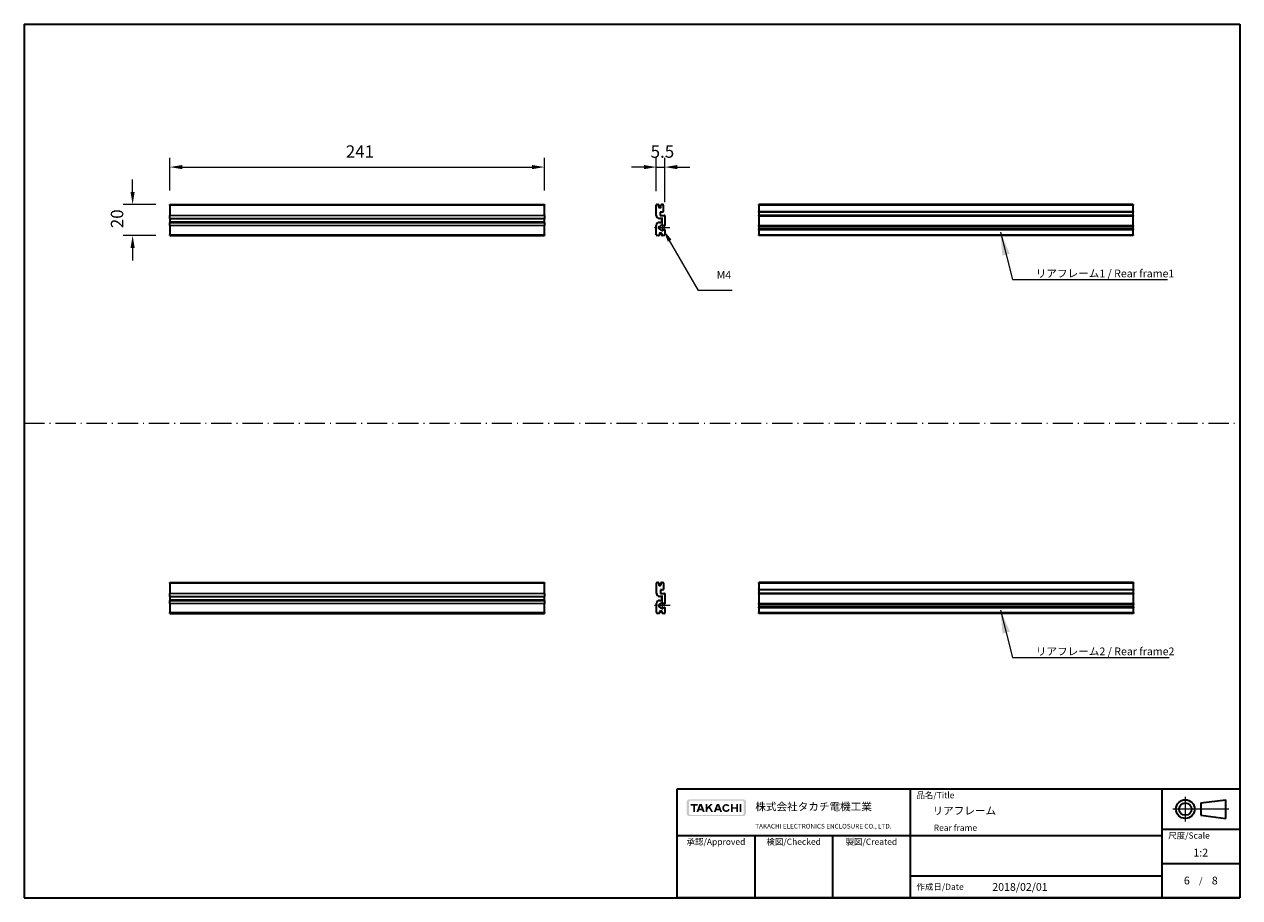
# Model space of a CAD drawing. Units: millimetres. Extents: x 87 to 10128, y 48 to 1734.
# Drawn here: x 7371 to 8153, y 49 to 611 of the extents above; entities that cross this region are included whole.
import ezdxf
from ezdxf.enums import TextEntityAlignment as Align

# ---------------------------------------------------------------- set-up
doc = ezdxf.new("R2010")
doc.units = ezdxf.units.MM
doc.header["$LTSCALE"] = 6
doc.linetypes.add('CHAIN', pattern=[0.35429999999999995, 0.2362, -0.0295, 0.0591, -0.0295])
doc.linetypes.add('DASH_DOT', pattern=[0.37, 0.24, -0.06, 0.01, -0.06])
doc.layers.get('Defpoints').update_dxf_attribs({"lineweight": 25})
for name, color, linetype, lineweight in [('Border (ISO)', 7, 'Continuous', 35), ('Center Mark (ISO)', 131, 'Continuous', 18), ('Dimension (ISO)', 7, 'Continuous', 18), ('Dimension (ISO) @ 1', 7, 'Continuous', 18), ('Hatch (ISO)', 1, 'Continuous', 18), ('Sketch Geometry (ISO)', 7, 'Continuous', 18), ('Symbol (ISO)', 7, 'Continuous', 18), ('Title (ISO)', 7, 'Continuous', 35), ('Visible (ISO)', 7, 'Continuous', 35), ('Visible Narrow (ISO)', 7, 'Continuous', 25)]:
    doc.layers.add(name, color=color, linetype=linetype, lineweight=lineweight)
doc.styles.add('Note Text (TK)', font='txt')
doc.styles.add('文字スタイル67', font='arial.ttf')
doc.dimstyles.new('Default - Method 1b (TK)', dxfattribs={"dimscale": 6, "dimtxt": 2.5, "dimasz": 2.5, "dimexe": 1, "dimexo": 1.499999999999999, "dimgap": 1, "dimtad": 1, "dimtoh": 1, "dimrnd": 1e-08, "dimdsep": 46, "dimtxsty": 'Note Text (TK)', "dimcen": 0.09, "dimdle": 5, "dimclrd": 100, "dimclre": 100, "dimclrt": 7, "dimadec": 1, "dimazin": 1, "dimtfac": 1, "dimtmove": 0, "dimatfit": 3, "dimfxl": 1, "dimtolj": 1, "dimlwd": -1, "dimlwe": -1, "dimarcsym": 0})
doc.dimstyles.new('Default - Method 1b (TK)$7', dxfattribs={"dimscale": 6, "dimtxt": 2.5, "dimasz": 2.5, "dimexe": 1, "dimexo": 1.499999999999999, "dimgap": 1, "dimtad": 1, "dimtoh": 1, "dimrnd": 1e-08, "dimdsep": 46, "dimtxsty": 'Note Text (TK)', "dimcen": 0.09, "dimdle": 5, "dimclrd": 100, "dimclre": 100, "dimclrt": 7, "dimadec": 1, "dimazin": 1, "dimtfac": 1, "dimtmove": 0, "dimatfit": 3, "dimfxl": 1, "dimtolj": 1, "dimlwd": -1, "dimlwe": -1, "dimarcsym": 0})

# ---------------------------------------------------------------- blocks, each defined once
blk = doc.blocks.new('図面枠 tk図枠')
at = {"layer": 'Border (ISO)'}
for p, q in [((14.49999999999999, 289), (405.4999999999999, 289)), ((14.49999999999999, 289), (14.50000000000001, 8.000000000000007)), ((405.4999999999999, 289), (405.4999999999999, 8.000000000000007)), ((14.50000000000001, 8.000000000000007), (405.4999999999999, 8.000000000000007))]:
    blk.add_line(p, q, dxfattribs=at)
blk = doc.blocks.new('表題欄 tk表題欄')
at = {"layer": 'Hatch (ISO)'}
h = blk.add_hatch(color=256, dxfattribs=at)
edge = h.paths.add_edge_path(flags=0)
edge.add_arc((95.57537688673352, 236.2990653650367), 0.5958259999999996, 269.9999999999897, 360)
edge.add_line((96.17120288673351, 236.2990653650368), (96.17120288673348, 239.7107813650365))
edge.add_arc((95.5753768867335, 239.7107813650366), 0.5958259999999996, 0, 90.0000000000068)
edge.add_line((95.57537688673342, 240.3066073650366), (79.13710888673356, 240.3066073650366))
edge.add_arc((79.13710888673353, 239.7107813650366), 0.5958259999999996, 89.99999999999744, 180)
edge.add_line((78.54128288673353, 239.7107813650365), (78.54128288673331, 236.2990653650368))
edge.add_arc((79.13710888673332, 236.2990653650365), 0.5958259999999996, 180, 270.0000000000231)
edge.add_line((79.13710888673356, 235.7032393650365), (95.57537688673342, 235.7032393650367))
edge = h.paths.add_edge_path()
edge.add_line((77.83935088673357, 239.9556413650366), (77.83935088673357, 236.0542053650368))
edge.add_arc((78.54128288673346, 236.0542053650367), 0.7019319999998935, 180, 270.0000000000087)
edge.add_line((78.54128288673357, 235.3522733650368), (96.17120288673352, 235.3522733650368))
edge.add_arc((96.17120288673351, 236.0542053650367), 0.7019319999998921, 270, 360)
edge.add_line((96.8731348867334, 236.0542053650368), (96.87313488673352, 239.9556413650366))
edge.add_arc((96.1712028867336, 239.9556413650367), 0.7019319999998921, 0, 90.00000000000873)
edge.add_line((96.17120288673348, 240.6575733650367), (78.54128288673357, 240.6575733650366))
edge.add_arc((78.54128288673357, 239.9556413650366), 0.7019319999999984, 90, 180)
for points in [[(79.07181288673355, 239.1476033650369), (79.07181288673355, 238.6578833650367), (79.92066088673353, 238.6578833650367), (79.92066088673353, 236.6581933650368), (80.50832488673353, 236.6581933650368), (80.50832488673353, 238.6578833650367), (81.35717288673355, 238.6578833650367), (81.35717288673355, 239.1476033650369)], [(85.68407849525303, 236.6581933650368), (84.9434673993943, 237.8918698287545), (84.41792288673358, 237.3246628822781), (84.41792288673358, 236.6581933650368), (83.89555488673355, 236.6581933650368), (83.89555488673355, 239.1476033650369), (84.41792288673358, 239.1476033650369), (84.41792288673358, 238.0993979968839), (85.38913556809511, 239.1476033650369), (86.10696490847272, 239.1476033650369), (85.31925422435492, 238.2974470774499), (86.30334488673353, 236.6581933650368)], [(92.09142939614459, 239.1476033650369), (92.09142939614459, 236.6581933650368), (92.60971639614465, 236.6581933650368), (92.60971639614465, 237.6580383650368), (93.76872039614462, 237.6580383650368), (93.76872039614462, 236.6581933650368), (94.28700739614459, 236.6581933650368), (94.28700739614459, 239.1476033650369), (93.76872039614462, 239.1476033650369), (93.76872039614462, 238.1477583650367), (92.60971639614465, 238.1477583650367), (92.60971639614465, 239.1476033650369)], [(94.84202339614467, 239.1476033650369), (94.84202339614467, 236.6581933650368), (95.36439139614473, 236.6581933650368), (95.36439139614473, 239.1476033650369)]]:
    blk.add_hatch(color=256, dxfattribs=at).paths.add_polyline_path(points)
h = blk.add_hatch(color=256, dxfattribs=at)
h.paths.add_polyline_path([(82.59020695886475, 237.7110913650368), (81.95242681460243, 237.7110913650368), (82.27131688673356, 238.5794973650367)], flags=0)
h.paths.add_polyline_path([(82.77903014574996, 237.1968853650368), (81.76360362771717, 237.1968853650368), (81.56578886050404, 236.6581933650368), (80.94907288673355, 236.6581933650368), (81.86321688673357, 239.1476033650369), (82.67941688673353, 239.1476033650369), (83.59356088673351, 236.6581933650368), (82.97684491296302, 236.6581933650368)])
h = blk.add_hatch(color=256, dxfattribs=at)
h.paths.add_polyline_path([(87.52707281460246, 237.7110913650368), (88.16485295886469, 237.7110913650368), (87.84596288673359, 238.5794973650367)], flags=0)
h.paths.add_polyline_path([(87.14043486050403, 236.6581933650368), (87.3382496277172, 237.1968853650368), (88.35367614574989, 237.1968853650368), (88.551490912963, 236.6581933650368), (89.16820688673343, 236.6581933650368), (88.25406288673352, 239.1476033650369), (87.43786288673356, 239.1476033650369), (86.52371888673358, 236.6581933650368)])
h = blk.add_hatch(color=256, dxfattribs=at)
edge = h.paths.add_edge_path()
edge.add_arc((90.52309888673334, 237.9028983650369), 1.273272000000011, 38.55054079078439, 336.5820184016556)
edge.add_line((91.69149139614446, 237.3968543650369), (91.17255542714857, 237.6216113977801))
edge.add_ellipse((90.52309888673352, 237.9028983650369), major_axis=(0, -0.7998759999999119), ratio=0.8673469387756529, start_angle=128.5505407907963, end_angle=426.582018401653, ccw=False)
edge.add_line((91.09381514418376, 238.3576891122095), (91.51887237036831, 238.6964075050431))
at = {"layer": 'Title (ISO)'}
for p, q in [((74.70882392282105, 244.052739026017), (255.7088239228211, 244.052739026017)), ((74.70882392282105, 209.052739026017), (74.70882392282105, 244.052739026017)), ((149.7088239228211, 244.052739026017), (149.7088239228211, 209.052739026017)), ((230.7088239228211, 244.052739026017), (230.7088239228211, 209.052739026017)), ((255.7088239228211, 244.052739026017), (255.7088239228211, 209.052739026017)), ((243.2088239228211, 239.552739026017), (251.2088239228211, 240.5527390260171)), ((243.2088239228211, 239.552739026017), (243.2088239228211, 235.552739026017)), ((251.2088239228211, 234.552739026017), (251.2088239228211, 240.5527390260171)), ((243.2088239228211, 235.552739026017), (251.2088239228211, 234.552739026017)), ((230.7088239228211, 231.052739026017), (255.7088239228211, 231.052739026017)), ((74.70882392282105, 229.052739026017), (230.7088239228211, 229.052739026017)), ((99.70882392282108, 229.052739026017), (99.70882392282108, 209.052739026017)), ((124.708823922821, 229.052739026017), (124.708823922821, 209.052739026017)), ((230.7088239228211, 220.052739026017), (255.7088239228211, 220.052739026017)), ((149.7088239228211, 216.052739026017), (230.7088239228211, 216.052739026017)), ((255.7088239228211, 209.052739026017), (74.70882392282105, 209.052739026017))]:
    blk.add_line(p, q, dxfattribs=at)
at = {"layer": 'Title (ISO)', "color": 4, "linetype": 'CHAIN', "lineweight": 18, "ltscale": 8.889559745788574}
blk.add_line((238.2088239228211, 241.552739026017), (238.2088239228211, 233.552739026017), dxfattribs=at)
at = {"layer": 'Title (ISO)', "color": 4, "linetype": 'CHAIN', "lineweight": 18, "ltscale": 20.00163269042969}
blk.add_line((252.2088239228211, 237.552739026017), (234.2088239228211, 237.552739026017), dxfattribs=at)
at = {"layer": 'Title (ISO)'}
for radius in [3, 2]:
    blk.add_circle((238.2088239228211, 237.552739026017), radius, dxfattribs=at)
at = {"layer": 'Title (ISO)', "color": 1, "char_height": 2.000000029802322, "line_spacing_factor": 1.5, "style": 'Note Text (TK)'}
for s, insert, attachment_point in [('\\fＭＳ Ｐゴシック|b0|i0;\\H2.0000;品名/Title', (151.708823922821, 242.052739026017), 4), ('\\fＭＳ Ｐゴシック|b0|i0;\\H2.0000;承認/Approved', (87.20882392282108, 227.052739026017), 5), ('\\fＭＳ Ｐゴシック|b0|i0;\\H2.0000;検図/Checked', (112.208823922821, 227.052739026017), 5), ('\\fＭＳ Ｐゴシック|b0|i0;\\H2.0000;製図/Created', (137.2088239228211, 227.052739026017), 5), ('\\fＭＳ Ｐゴシック|b0|i0;\\H2.0000;尺度/Scale', (232.7088239228211, 229.052739026017), 4), ('\\fＭＳ Ｐゴシック|b0|i0;\\H2.0000;作成日/Date', (151.708823922821, 212.552739026017), 4)]:
    blk.add_mtext(s, dxfattribs=dict(at, insert=insert, attachment_point=attachment_point))
at = {"layer": 'Title (ISO)', "color": 7, "line_spacing_factor": 1.5, "style": 'Note Text (TK)'}
for s, insert, char_height, attachment_point in [('株式会社タカチ電機工業', (99.87313488673345, 238.052739026017), 2.5, 4), ('\\fArial|b0|i0;\\H1.4986;TAKACHI ELECTRONICS ENCLOSURE CO., LTD.', (99.87313488673342, 232.052739026017), 1.49859994649887, 4), ('\\fＭＳ Ｐゴシック|b0|i0;\\H2.0000;/', (243.2088239228211, 214.552739026017), 2.000000029802322, 5)]:
    blk.add_mtext(s, dxfattribs=dict(at, insert=insert, char_height=char_height, attachment_point=attachment_point))
at = {"layer": 'Title (ISO)', "color": 7}
for tag, p, height, style in [('<品名>_001', (157.4247330094969, 235.4760344384413), 2.5, 'Note Text (TK)'), ('<Title>_001', (157.2777188673935, 230.5513747487906), 2.000000029802322, '文字スタイル67'), ('<ページ_No.>_001', (238.0980284456275, 213.302739026017), 2.5, 'Note Text (TK)'), ('<総ページ数>_001', (246.7997329866371, 213.302739026017), 2.5, 'Note Text (TK)'), ('作成日_001', (176.1150736592991, 211.2601253517655), 2.5, 'Note Text (TK)')]:
    blk.add_attdef(tag, p, '', height=height, dxfattribs=dict(at, style=style))
at = {"layer": 'Title (ISO)', "color": 7, "style": 'Note Text (TK)'}
for tag, p in [('<尺度>', (243.2088239228211, 223.5527390260171)), ('<承認>', (87.20882392282108, 217.052739026017))]:
    blk.add_attdef(tag, text='', height=2.5, dxfattribs=at).set_placement(p, align=Align.MIDDLE_CENTER)
blk = doc.blocks.new('*D232')
at = {"layer": 'Defpoints', "color": 0}
for p in [(7705.189629862577, 519.5018171580157), (7464.189629862577, 495.5018171580157), (7705.189629862577, 495.5018171580157)]:
    blk.add_point(p, dxfattribs=at)
at = {"layer": 'Dimension (ISO)', "color": 100}
for p, q in [((7464.189629862577, 504.5018171580157), (7464.189629862577, 525.5018171580156)), ((7705.189629862577, 504.5018171580157), (7705.189629862577, 525.5018171580156)), ((7472.189629862576, 519.5018171580157), (7697.189629862577, 519.5018171580157))]:
    blk.add_line(p, q, dxfattribs=at)
for points in [[(7472.189629862576, 520.835150491349), (7472.189629862576, 518.1684838246822), (7464.189629862577, 519.5018171580157)], [(7697.189629862577, 520.835150491349), (7697.189629862577, 518.1684838246822), (7705.189629862577, 519.5018171580157)]]:
    blk.add_solid(points, dxfattribs=at)
at = {"layer": 'Dimension (ISO)', "color": 7, "insert": (7577.348720771666, 529.5018171580156), "char_height": 8, "attachment_point": 4, "style": 'Note Text (TK)'}
blk.add_mtext('\\A1;241', dxfattribs=at)
blk = doc.blocks.new('*D231')
at = {"layer": 'Defpoints', "color": 0}
for p in [(7464.189629862577, 495.5018171580157), (7440.189629862576, 475.5018171580157), (7464.189629862577, 475.5018171580157)]:
    blk.add_point(p, dxfattribs=at)
at = {"layer": 'Dimension (ISO)', "color": 100}
for p, q in [((7440.189629862576, 503.5018171580157), (7440.189629862576, 511.5018171580157)), ((7455.189629862577, 495.5018171580157), (7434.189629862577, 495.5018171580157)), ((7455.189629862577, 475.5018171580157), (7434.189629862577, 475.5018171580157)), ((7440.189629862576, 467.5018171580157), (7440.189629862576, 459.5018171580157))]:
    blk.add_line(p, q, dxfattribs=at)
for points in [[(7438.856296529244, 503.5018171580157), (7441.522963195909, 503.5018171580157), (7440.189629862576, 495.5018171580157)], [(7438.856296529244, 467.5018171580157), (7441.522963195909, 467.5018171580157), (7440.189629862576, 475.5018171580157)]]:
    blk.add_solid(points, dxfattribs=at)
at = {"layer": 'Dimension (ISO)', "color": 7, "insert": (7430.189629862576, 480.1836353398351), "char_height": 8, "attachment_point": 4, "rotation": 90, "style": 'Note Text (TK)'}
blk.add_mtext('\\A1;20', dxfattribs=at)
blk = doc.blocks.new('*D230')
at = {"layer": 'Defpoints', "color": 0}
for p in [(7782.654108973225, 519.5018171580157), (7777.154108973225, 495.0018171580157), (7782.654108973225, 488.0018171580157)]:
    blk.add_point(p, dxfattribs=at)
at = {"layer": 'Dimension (ISO)', "color": 100}
for p, q in [((7777.154108973225, 504.0018171580157), (7777.154108973225, 525.5018171580156)), ((7782.654108973225, 497.0018171580157), (7782.654108973225, 525.5018171580156)), ((7769.154108973225, 519.5018171580157), (7761.154108973226, 519.5018171580157)), ((7777.154108973225, 519.5018171580157), (7782.654108973225, 519.5018171580157)), ((7790.654108973225, 519.5018171580157), (7798.654108973225, 519.5018171580157))]:
    blk.add_line(p, q, dxfattribs=at)
for points in [[(7769.154108973225, 520.835150491349), (7769.154108973225, 518.1684838246822), (7777.154108973225, 519.5018171580157)], [(7790.654108973225, 520.835150491349), (7790.654108973225, 518.1684838246822), (7782.654108973225, 519.5018171580157)]]:
    blk.add_solid(points, dxfattribs=at)
at = {"layer": 'Dimension (ISO)', "color": 7, "insert": (7773.495018064135, 529.5018171580156), "char_height": 8, "attachment_point": 4, "style": 'Note Text (TK)'}
blk.add_mtext('\\A1;5.5', dxfattribs=at)
blk = doc.blocks.new('*D229')
at = {"layer": 'Defpoints', "color": 0}
for p in [(7780.904108973221, 480.501817158014), (7781.714608973222, 479.0979899784802)]:
    blk.add_point(p, dxfattribs=at)
at = {"layer": 'Dimension (ISO)', "color": 100}
for p, q in [((7804.214608973279, 440.126846808168), (7785.714608973228, 472.1697867482085)), ((7825.873854116139, 440.126846808168), (7804.214608973279, 440.126846808168))]:
    blk.add_line(p, q, dxfattribs=at)
blk.add_solid([(7786.869309511607, 472.8364534148763), (7784.55990843485, 471.503120081541), (7781.714608973222, 479.0979899784802)], dxfattribs=at)
at = {"layer": 'Dimension (ISO)', "color": 7, "insert": (7813.521581388868, 450.1268468081675), "char_height": 8, "attachment_point": 4, "style": 'Note Text (TK)'}
blk.add_mtext('\\A1; \\fＭＳ Ｐゴシック|b0|i0;\\H5.0000;M4', dxfattribs=at)

msp = doc.modelspace()

# ---------------------------------------------------------------- linework, layer by layer
at = {"layer": 'Center Mark (ISO)', "linetype": 'CHAIN', "ltscale": 6.456570625305175}
for p, q in [((7780.904108973226, 487.1228171580157), (7780.904108973226, 475.5018171580157)), ((7780.982037576241, 243.9224758436461), (7780.982037576241, 232.3014758436461))]:
    msp.add_line(p, q, dxfattribs=at)
at = {"layer": 'Center Mark (ISO)', "linetype": 'CHAIN', "ltscale": 5.55593729019165}
for p, q in [((7785.904108973226, 480.5018171580157), (7775.904108973225, 480.5018171580157)), ((7785.982037576241, 237.3014758436461), (7775.982037576241, 237.3014758436461))]:
    msp.add_line(p, q, dxfattribs=at)
at = {"layer": 'Sketch Geometry (ISO)', "color": 4, "linetype": 'DASH_DOT', "lineweight": 18, "ltscale": 9.032109260559082}
msp.add_line((7370.500031367933, 354.7020601476456), (8152.500019933205, 354.7020601476456), dxfattribs=at)
at = {"layer": 'Visible (ISO)'}
for p, q in [((7464.189629862577, 495.0018171580157), (7464.189629862577, 495.5018171580158)), ((7464.189629862577, 495.5018171580157), (7705.189629862577, 495.5018171580157)), ((7464.189629862577, 495.0018171580157), (7464.189629862577, 488.4018171580157)), ((7705.189629862577, 495.5018171580158), (7705.189629862577, 495.0018171580157)), ((7705.189629862577, 488.4018171580157), (7705.189629862577, 495.0018171580157)), ((7777.154108973225, 488.4018171580157), (7777.154108973225, 495.0018171580157)), ((7777.654108973226, 495.5018171580157), (7778.354108973225, 495.5018171580157)), ((7778.654108973225, 495.2018171580157), (7778.654108973225, 493.8018171580156)), ((7778.954108973225, 493.5018171580156), (7779.854108973225, 493.5018171580156)), ((7780.154108973225, 493.8018171580156), (7780.154108973225, 495.2018171580157)), ((7780.454108973225, 495.5018171580157), (7781.154108973225, 495.5018171580157)), ((7781.654108973225, 495.0018171580157), (7781.654108973225, 491.0018171580157)), ((8084.019328860781, 495.5018171580157), (7843.019328860781, 495.5018171580157)), ((7843.019328860781, 495.0018171580157), (7843.019328860781, 495.5018171580157)), ((7843.019328860781, 495.0018171580157), (7843.019328860781, 491.0018171580157)), ((8084.019328860781, 495.5018171580157), (8084.019328860781, 495.0018171580157)), ((8084.019328860781, 491.0018171580157), (8084.019328860781, 495.0018171580157)), ((7464.189629862577, 486.4018171580156), (7464.189629862577, 488.4018171580157)), ((7464.189629862577, 486.4018171580156), (7464.189629862577, 486.1018171580157)), ((7464.189629862577, 486.4018171580156), (7705.189629862577, 486.4018171580156)), ((7464.189629862577, 486.1018171580157), (7464.189629862577, 484.2018171580156)), ((7705.189629862577, 488.4018171580157), (7705.189629862577, 486.4018171580156)), ((7705.189629862577, 486.1018171580157), (7705.189629862577, 486.4018171580156)), ((7705.189629862577, 484.2018171580156), (7705.189629862577, 486.1018171580157)), ((7780.354108973225, 486.4018171580156), (7779.154108973227, 486.4018171580156)), ((7781.254108973225, 490.6018171580156), (7779.654108973225, 490.6018171580156)), ((7779.654108973225, 490.6018171580156), (7779.654108973225, 488.4018171580157)), ((7779.654108973225, 488.4018171580157), (7782.254108973226, 488.4018171580157)), ((7780.654108973225, 484.2018171580156), (7780.654108973225, 486.1018171580157)), ((7782.654108973225, 488.0018171580157), (7782.654108973225, 481.9774526143531)), ((7843.019328860781, 490.6018171580156), (7843.019328860781, 491.0018171580157)), ((8084.019328860781, 490.6018171580156), (7843.019328860781, 490.6018171580156)), ((7843.01932886078, 490.6018171580156), (7843.01932886078, 488.4018171580157)), ((8084.019328860781, 488.4018171580157), (7843.019328860781, 488.4018171580157)), ((7843.019328860781, 488.0018171580157), (7843.019328860781, 488.4018171580157)), ((7843.019328860781, 488.0018171580157), (7843.019328860781, 481.9774526143531)), ((8084.019328860781, 491.0018171580157), (8084.019328860781, 490.6018171580156)), ((8084.01932886078, 488.4018171580157), (8084.01932886078, 490.6018171580156)), ((8084.019328860781, 488.4018171580157), (8084.019328860781, 488.0018171580157)), ((8084.019328860781, 481.9774526143531), (8084.019328860781, 488.0018171580157)), ((7464.189629862577, 484.2018171580156), (7464.189629862577, 483.9018171580156)), ((7464.189629862577, 481.9018171580156), (7464.189629862577, 483.9018171580157)), ((7464.189629862577, 483.9018171580157), (7705.189629862577, 483.9018171580157)), ((7464.189629862577, 481.9018171580156), (7464.189629862577, 476.0018171580156)), ((7705.189629862577, 483.9018171580156), (7705.189629862577, 484.2018171580156)), ((7705.189629862577, 483.9018171580157), (7705.189629862577, 481.9018171580156)), ((7705.189629862577, 476.0018171580156), (7705.189629862577, 481.9018171580156)), ((7777.154108973225, 476.0018171580156), (7777.154108973225, 481.9018171580156)), ((7779.154108973227, 483.9018171580157), (7780.354108973225, 483.9018171580157)), ((7782.654108973225, 479.0261817016783), (7782.654108973225, 476.0018171580156)), ((7843.019328860781, 481.577452614353), (7843.019328860781, 481.9774526143531)), ((8084.019328860781, 481.577452614353), (7843.019328860781, 481.577452614353)), ((7843.01932886078, 481.3092271378375), (7843.01932886078, 481.577452614353)), ((7843.01932886078, 481.2497939135181), (7843.01932886078, 481.3092271378375)), ((7854.819328860781, 481.3092271378375), (7843.01932886078, 481.3092271378375)), ((7843.01932886078, 481.2497939135181), (7843.01932886078, 479.7538404025131)), ((8084.01932886078, 481.2497939135181), (7843.01932886078, 481.2497939135181)), ((7843.01932886078, 479.6944071781939), (7843.01932886078, 479.7538404025132)), ((8084.01932886078, 479.7538404025132), (7843.01932886078, 479.7538404025132)), ((7843.01932886078, 479.6944071781939), (7854.819328860781, 479.6944071781939)), ((7843.01932886078, 479.4261817016783), (7843.01932886078, 479.6944071781939)), ((7843.019328860781, 479.0261817016783), (7843.019328860781, 479.4261817016783)), ((8084.019328860781, 479.4261817016783), (7843.019328860781, 479.4261817016783)), ((7843.019328860781, 479.0261817016783), (7843.019328860781, 476.0018171580156)), ((7854.819328860781, 481.577452614353), (7854.819328860781, 481.3843238994914)), ((7854.819328860781, 481.3092271378375), (7854.819328860781, 481.3843238994914)), ((7854.819328860781, 479.6193104165399), (7854.819328860781, 479.6944071781939)), ((7854.819328860781, 479.6193104165399), (7854.819328860781, 479.4261817016783)), ((8072.21932886078, 481.3843238994914), (8072.21932886078, 481.577452614353)), ((8072.21932886078, 481.3843238994914), (8072.21932886078, 481.3092271378375)), ((8084.01932886078, 481.3092271378375), (8072.21932886078, 481.3092271378375)), ((8072.21932886078, 479.6944071781939), (8084.01932886078, 479.6944071781939)), ((8072.21932886078, 479.6944071781939), (8072.21932886078, 479.6193104165399)), ((8072.21932886078, 479.4261817016783), (8072.21932886078, 479.6193104165399)), ((8084.019328860781, 481.9774526143531), (8084.019328860781, 481.577452614353)), ((8084.01932886078, 481.577452614353), (8084.01932886078, 481.3092271378375)), ((8084.01932886078, 481.3092271378375), (8084.01932886078, 481.2497939135181)), ((8084.01932886078, 479.7538404025132), (8084.01932886078, 481.2497939135182)), ((8084.01932886078, 479.7538404025132), (8084.01932886078, 479.6944071781939)), ((8084.01932886078, 479.6944071781939), (8084.01932886078, 479.4261817016783)), ((8084.019328860781, 479.4261817016783), (8084.019328860781, 479.0261817016783)), ((8084.019328860781, 476.0018171580156), (8084.019328860781, 479.0261817016783)), ((7464.189629862577, 475.5018171580157), (7464.189629862577, 476.0018171580156)), ((7464.189629862577, 475.5018171580157), (7705.189629862577, 475.5018171580157)), ((7705.189629862577, 476.0018171580156), (7705.189629862577, 475.5018171580157)), ((7778.854108973225, 475.5018171580157), (7777.654108973226, 475.5018171580157)), ((7779.154108973227, 476.7018171580156), (7779.154108973227, 475.8018171580157)), ((7780.354108973225, 477.0018171580156), (7779.454108973225, 477.0018171580156)), ((7780.654108973225, 475.8018171580157), (7780.654108973225, 476.7018171580156)), ((7782.154108973225, 475.5018171580157), (7780.954108973225, 475.5018171580157)), ((7843.019328860781, 475.5018171580157), (7843.019328860781, 476.0018171580156)), ((8084.019328860781, 475.5018171580157), (7843.019328860781, 475.5018171580157)), ((8084.019328860781, 476.0018171580156), (8084.019328860781, 475.5018171580157)), ((7464.189629862577, 251.8014758436461), (7464.189629862577, 252.3014758436461)), ((7464.189629862577, 252.3014758436461), (7705.189629862577, 252.3014758436461)), ((7464.189629862577, 251.8014758436461), (7464.189629862577, 245.2014758436461)), ((7705.189629862577, 252.3014758436461), (7705.189629862577, 251.8014758436461)), ((7705.189629862577, 245.2014758436461), (7705.189629862577, 251.8014758436461)), ((7777.232037576242, 245.2014758436461), (7777.232037576242, 251.8014758436461)), ((7777.732037576241, 252.3014758436461), (7778.432037576241, 252.3014758436461)), ((7778.73203757624, 252.001475843646), (7778.73203757624, 250.6014758436461)), ((7779.032037576242, 250.3014758436461), (7779.932037576241, 250.3014758436461)), ((7780.23203757624, 250.6014758436461), (7780.23203757624, 252.001475843646)), ((7780.532037576242, 252.3014758436461), (7781.232037576241, 252.3014758436461)), ((7781.73203757624, 251.8014758436461), (7781.73203757624, 247.8014758436461)), ((8084.102042597281, 252.3014758436461), (7843.102042597282, 252.3014758436461)), ((7843.102042597282, 251.8014758436461), (7843.102042597282, 252.3014758436461)), ((7843.102042597282, 251.8014758436461), (7843.102042597282, 247.8014758436461)), ((8084.102042597281, 252.3014758436461), (8084.102042597281, 251.8014758436461)), ((8084.102042597281, 247.8014758436461), (8084.102042597281, 251.8014758436461)), ((7464.189629862577, 243.2014758436461), (7464.189629862577, 245.2014758436461)), ((7464.189629862577, 243.2014758436461), (7464.189629862577, 242.9014758436461)), ((7464.189629862577, 243.2014758436461), (7705.189629862577, 243.2014758436461)), ((7464.189629862577, 242.9014758436461), (7464.189629862577, 241.0014758436461)), ((7705.189629862577, 245.2014758436461), (7705.189629862577, 243.2014758436461)), ((7705.189629862577, 242.9014758436461), (7705.189629862577, 243.2014758436461)), ((7705.189629862577, 241.0014758436461), (7705.189629862577, 242.9014758436461)), ((7780.432037576241, 243.2014758436461), (7779.232037576242, 243.2014758436461)), ((7781.332037576241, 247.4014758436461), (7779.732037576241, 247.4014758436461)), ((7779.732037576241, 247.4014758436461), (7779.732037576241, 245.2014758436461)), ((7779.732037576241, 245.2014758436461), (7782.332037576242, 245.2014758436461)), ((7780.732037576242, 241.0014758436461), (7780.732037576242, 242.9014758436461)), ((7782.732037576241, 244.8014758436461), (7782.732037576241, 238.7771112999835)), ((7843.102042597282, 247.4014758436461), (7843.102042597282, 247.8014758436461)), ((8084.102042597281, 247.4014758436461), (7843.102042597282, 247.4014758436461)), ((7843.10204259728, 247.4014758436461), (7843.10204259728, 245.2014758436461)), ((8084.102042597281, 245.2014758436461), (7843.102042597282, 245.2014758436461)), ((7843.102042597282, 244.8014758436461), (7843.102042597282, 245.2014758436461)), ((7843.102042597283, 244.8014758436461), (7843.102042597283, 238.7771112999835)), ((8084.102042597281, 247.8014758436461), (8084.102042597281, 247.4014758436461)), ((8084.102042597281, 245.2014758436461), (8084.102042597281, 247.4014758436461)), ((8084.102042597281, 245.2014758436461), (8084.102042597283, 244.8014758436461)), ((8084.102042597281, 238.7771112999835), (8084.102042597281, 244.8014758436461)), ((7464.189629862577, 241.0014758436461), (7464.189629862577, 240.7014758436461)), ((7464.189629862577, 238.7014758436461), (7464.189629862577, 240.7014758436461)), ((7464.189629862577, 240.7014758436461), (7705.189629862577, 240.7014758436461)), ((7464.189629862577, 238.7014758436461), (7464.189629862577, 232.8014758436461)), ((7705.189629862577, 240.7014758436461), (7705.189629862577, 241.0014758436461)), ((7705.189629862577, 240.7014758436461), (7705.189629862577, 238.7014758436461)), ((7705.189629862577, 232.8014758436461), (7705.189629862577, 238.7014758436461)), ((7777.232037576242, 232.8014758436461), (7777.232037576242, 238.7014758436461)), ((7779.232037576242, 240.7014758436461), (7780.432037576241, 240.7014758436461)), ((7782.732037576241, 235.8258403873087), (7782.732037576241, 232.8014758436461)), ((7843.102042597282, 238.3771112999835), (7843.102042597282, 238.7771112999835)), ((8084.102042597281, 238.3771112999835), (7843.102042597282, 238.3771112999835)), ((7843.10204259728, 238.1088858234679), (7843.102042597282, 238.3771112999835)), ((7843.10204259728, 238.0494525991486), (7843.10204259728, 238.1088858234679)), ((7854.90204259728, 238.1088858234679), (7843.10204259728, 238.1088858234679)), ((7843.10204259728, 238.0494525991486), (7843.10204259728, 236.5534990881436)), ((8084.10204259728, 238.0494525991486), (7843.10204259728, 238.0494525991486)), ((7843.10204259728, 236.4940658638243), (7843.10204259728, 236.5534990881437)), ((8084.10204259728, 236.5534990881436), (7843.10204259728, 236.5534990881436)), ((7843.10204259728, 236.4940658638243), (7854.90204259728, 236.4940658638243)), ((7843.102042597282, 236.2258403873087), (7843.10204259728, 236.4940658638242)), ((7843.102042597282, 235.8258403873087), (7843.102042597282, 236.2258403873087)), ((8084.102042597281, 236.2258403873087), (7843.102042597282, 236.2258403873087)), ((7843.102042597283, 235.8258403873087), (7843.102042597283, 232.8014758436461)), ((7854.90204259728, 238.3771112999835), (7854.90204259728, 238.1839825851219)), ((7854.90204259728, 238.1088858234679), (7854.90204259728, 238.1839825851218)), ((7854.90204259728, 236.4189691021703), (7854.90204259728, 236.4940658638243)), ((7854.90204259728, 236.4189691021703), (7854.90204259728, 236.2258403873087)), ((8072.30204259728, 238.1839825851219), (8072.30204259728, 238.3771112999835)), ((8072.30204259728, 238.1839825851219), (8072.30204259728, 238.1088858234679)), ((8084.10204259728, 238.1088858234679), (8072.30204259728, 238.1088858234679)), ((8072.30204259728, 236.4940658638243), (8084.10204259728, 236.4940658638243)), ((8072.30204259728, 236.4940658638243), (8072.30204259728, 236.4189691021703)), ((8072.30204259728, 236.2258403873087), (8072.30204259728, 236.4189691021703)), ((8084.102042597283, 238.7771112999835), (8084.102042597281, 238.3771112999835)), ((8084.102042597281, 238.3771112999834), (8084.10204259728, 238.1088858234679)), ((8084.10204259728, 238.1088858234679), (8084.10204259728, 238.0494525991486)), ((8084.10204259728, 236.5534990881436), (8084.10204259728, 238.0494525991486)), ((8084.10204259728, 236.5534990881437), (8084.10204259728, 236.4940658638243)), ((8084.10204259728, 236.4940658638243), (8084.102042597281, 236.2258403873087)), ((8084.102042597281, 236.2258403873087), (8084.102042597283, 235.8258403873087)), ((8084.102042597281, 232.8014758436461), (8084.102042597281, 235.8258403873087)), ((7464.189629862577, 232.3014758436461), (7464.189629862577, 232.8014758436461)), ((7464.189629862577, 232.3014758436461), (7705.189629862577, 232.3014758436461)), ((7705.189629862577, 232.8014758436461), (7705.189629862577, 232.3014758436461)), ((7778.932037576241, 232.3014758436461), (7777.732037576241, 232.3014758436461)), ((7779.232037576242, 233.5014758436461), (7779.232037576242, 232.6014758436461)), ((7780.432037576241, 233.8014758436461), (7779.532037576242, 233.8014758436461)), ((7780.732037576242, 232.6014758436461), (7780.732037576242, 233.5014758436461)), ((7782.232037576242, 232.3014758436461), (7781.032037576242, 232.3014758436461)), ((7843.102042597282, 232.3014758436461), (7843.102042597283, 232.8014758436461)), ((8084.102042597281, 232.3014758436461), (7843.102042597282, 232.3014758436461)), ((8084.102042597281, 232.8014758436461), (8084.102042597281, 232.3014758436461))]:
    msp.add_line(p, q, dxfattribs=at)
for centre, radius, start, end in [((7777.654108973226, 495.0018171580157), 0.5000000000000133, 90, 180), ((7778.354108973225, 495.2018171580157), 0.3000000000000003, 0, 90), ((7778.954108973225, 493.8018171580156), 0.2999999999999975, 180, 270), ((7779.854108973225, 493.8018171580156), 0.299999999999998, 270, 0), ((7780.454108973225, 495.2018171580157), 0.2999999999999987, 90, 180), ((7781.154108973225, 495.0018171580157), 0.5000000000000049, 0, 90), ((7779.154108973227, 488.4018171580157), 1.999999999999998, 180, 270), ((7780.354108973225, 486.1018171580157), 0.3000000000000014, 0, 90), ((7781.254108973225, 491.0018171580157), 0.3999999999999985, 270, 0), ((7782.254108973226, 488.0018171580157), 0.4000000000000004, 0, 90), ((7779.154108973227, 481.9018171580156), 2.000000000000001, 90, 180), ((7779.254108973225, 480.5018171580157), 0.7500000000000002, 86.44256538847782, 273.5574346115222), ((7779.319260488377, 481.5497939135181), 0.3000000000000002, 266.4425653884777, 306.6891067323818), ((7779.319260488377, 479.4538404025132), 0.3000000000000007, 53.31089326762114, 93.55743461152217), ((7780.904108973226, 480.5018171580157), 1.620999999999999, 43.4749927165405, 150.126036100226), ((7779.319260488374, 481.5497939135181), 0.3000000000000002, 306.6891067323857, 326.5254374160936), ((7779.319260488374, 479.4538404025132), 0.300000000000006, 33.47456258390646, 53.3108932676182), ((7780.904108973226, 480.5018171580157), 1.621, 209.8739638997736, 316.5250072834595), ((7780.904108973222, 480.5018171580157), 1.6, 47.54584979559168, 146.5254374160939), ((7780.904108973222, 480.5018171580157), 1.6, 213.4745625839061, 312.4541502044086), ((7780.354108973225, 484.2018171580156), 0.2999999999999992, 270, 0), ((7782.254108973221, 481.9774526143531), 0.4000000000000034, 227.5458497955914, 244.2654024383973), ((7782.254108973221, 479.0261817016783), 0.4000000000000095, 115.7345975616045, 132.4541502044086), ((7782.254108973226, 481.9774526143531), 0.3999999999999998, 244.2654024383973, 0), ((7782.254108973226, 479.0261817016783), 0.4000000000000003, 0, 115.7345975616027), ((7777.654108973226, 476.0018171580156), 0.5000000000000022, 180, 270), ((7778.854108973225, 475.8018171580157), 0.3000000000000016, 270, 0), ((7779.454108973225, 476.7018171580156), 0.3000000000000008, 90, 180), ((7780.354108973225, 476.7018171580156), 0.2999999999999998, 0, 90), ((7780.954108973225, 475.8018171580157), 0.2999999999999997, 180, 270), ((7782.154108973225, 476.0018171580156), 0.5000000000000018, 270, 0), ((7777.732037576241, 251.8014758436461), 0.5000000000000133, 90, 180), ((7778.432037576241, 252.001475843646), 0.3000000000000003, 0, 90), ((7779.032037576242, 250.6014758436461), 0.2999999999999975, 180, 270), ((7779.932037576241, 250.6014758436461), 0.299999999999998, 270, 0), ((7780.532037576242, 252.001475843646), 0.2999999999999987, 90, 180), ((7781.232037576241, 251.8014758436461), 0.5000000000000049, 0, 90), ((7779.232037576242, 245.2014758436461), 1.999999999999998, 180, 270), ((7780.432037576241, 242.9014758436461), 0.3000000000000014, 0, 90), ((7781.332037576241, 247.8014758436461), 0.3999999999999985, 270, 0), ((7782.332037576242, 244.8014758436461), 0.4000000000000004, 0, 90), ((7779.232037576242, 238.7014758436461), 2.000000000000001, 90, 180), ((7779.332037576242, 237.3014758436461), 0.7500000000000002, 86.44256538847782, 273.5574346115222), ((7779.397189091392, 238.3494525991486), 0.3000000000000002, 266.4425653884777, 306.6891067323804), ((7779.397189091392, 236.2534990881437), 0.3000000000000007, 53.31089326761962, 93.55743461152217), ((7780.982037576241, 237.3014758436461), 1.620999999999999, 43.4749927165405, 150.126036100226), ((7779.397189091389, 238.3494525991486), 0.3000000000000002, 306.6891067323857, 326.5254374160936), ((7779.397189091389, 236.2534990881436), 0.300000000000006, 33.47456258390646, 53.31089326761962), ((7780.982037576241, 237.3014758436461), 1.621, 209.8739638997728, 316.5250072834592), ((7780.982037576237, 237.3014758436461), 1.6, 47.54584979559168, 146.5254374160939), ((7780.982037576237, 237.3014758436461), 1.6, 213.4745625839074, 312.4541502044091), ((7780.432037576241, 241.0014758436461), 0.2999999999999992, 270, 0), ((7782.332037576238, 238.7771112999835), 0.4000000000000034, 227.5458497955914, 244.2654024383969), ((7782.332037576238, 235.8258403873087), 0.4000000000000095, 115.7345975616045, 132.4541502044086), ((7782.332037576242, 238.7771112999835), 0.3999999999999998, 244.2654024383969, 0), ((7782.332037576242, 235.8258403873087), 0.4000000000000003, 0, 115.734597561603), ((7777.732037576241, 232.8014758436461), 0.5000000000000022, 180, 270), ((7778.932037576241, 232.6014758436461), 0.3000000000000016, 270, 0), ((7779.532037576242, 233.5014758436461), 0.3000000000000008, 90, 180), ((7780.432037576241, 233.5014758436461), 0.2999999999999998, 0, 90), ((7781.032037576242, 232.6014758436461), 0.2999999999999997, 180, 270), ((7782.232037576242, 232.8014758436461), 0.5000000000000018, 270, 0)]:
    msp.add_arc(centre, radius, start, end, dxfattribs=at)
at = {"layer": 'Visible Narrow (ISO)'}
for p, q in [((7464.189629862577, 495.0018171580157), (7705.189629862577, 495.0018171580157)), ((8084.019328860781, 495.0018171580157), (7843.019328860781, 495.0018171580157)), ((7464.189629862577, 488.4018171580157), (7705.189629862577, 488.4018171580157)), ((7464.189629862577, 486.1018171580157), (7705.189629862577, 486.1018171580157)), ((8084.019328860781, 491.0018171580157), (7843.019328860781, 491.0018171580157)), ((8084.019328860781, 488.0018171580157), (7843.019328860781, 488.0018171580157)), ((7464.189629862577, 484.2018171580156), (7705.189629862577, 484.2018171580156)), ((7464.189629862577, 481.9018171580156), (7705.189629862577, 481.9018171580156)), ((8084.019328860781, 481.9774526143531), (7843.019328860781, 481.9774526143531)), ((8084.019328860781, 479.0261817016783), (7843.019328860781, 479.0261817016783)), ((8072.21932886078, 481.3843238994914), (7854.819328860781, 481.3843238994914)), ((8072.21932886078, 479.6193104165399), (7854.819328860781, 479.6193104165399)), ((7464.189629862577, 476.0018171580156), (7705.189629862577, 476.0018171580156)), ((8084.019328860781, 476.0018171580156), (7843.019328860781, 476.0018171580156)), ((7464.189629862577, 251.8014758436461), (7705.189629862577, 251.8014758436461)), ((8084.102042597281, 251.8014758436461), (7843.102042597282, 251.8014758436461)), ((7464.189629862577, 245.2014758436461), (7705.189629862577, 245.2014758436461)), ((7464.189629862577, 242.9014758436461), (7705.189629862577, 242.9014758436461)), ((8084.102042597281, 247.8014758436461), (7843.102042597282, 247.8014758436461)), ((8084.102042597281, 244.8014758436461), (7843.102042597283, 244.8014758436461)), ((7464.189629862577, 241.0014758436461), (7705.189629862577, 241.0014758436461)), ((7464.189629862577, 238.7014758436461), (7705.189629862577, 238.7014758436461)), ((8084.102042597281, 238.7771112999835), (7843.102042597283, 238.7771112999835)), ((8084.102042597281, 235.8258403873087), (7843.102042597283, 235.8258403873087)), ((8072.30204259728, 238.1839825851218), (7854.90204259728, 238.1839825851218)), ((8072.30204259728, 236.4189691021703), (7854.90204259728, 236.4189691021703)), ((7464.189629862577, 232.8014758436461), (7705.189629862577, 232.8014758436461)), ((8084.102042597281, 232.8014758436461), (7843.102042597283, 232.8014758436461))]:
    msp.add_line(p, q, dxfattribs=at)

# ---------------------------------------------------------------- block references
at = {"xscale": 2, "yscale": 2, "zscale": 2}
msp.add_blockref('図面枠 tk図枠', (7341.500050336499, 33.38189400221637), dxfattribs=at)
ref = msp.add_blockref('表題欄 tk表題欄', (7641.082402490856, -368.7235840498177), dxfattribs=dict(xscale=2, yscale=2, zscale=2))
ref.add_attrib('<品名>_001', 'リアフレーム', (7954.852323039219, 102.8818939277106), dxfattribs={"layer": 'Title (ISO)', "color": 7, "height": 5, "style": 'Note Text (TK)'})
ref.add_attrib('<尺度>_001', '1:2', (8122.72732292746, 75.88189400221644), dxfattribs={"layer": 'Title (ISO)', "color": 7, "height": 5, "style": 'Note Text (TK)'})
ref.add_attrib('作成日_001', '2018/02/01', (7993.312549809456, 53.79666665371335), dxfattribs={"layer": 'Title (ISO)', "color": 7, "height": 5, "style": 'Note Text (TK)'})
ref.add_attrib('<Title>_001', 'Rear frame', (7955.621469147589, 92.3791654477635), dxfattribs={"layer": 'Title (ISO)', "color": 7, "height": 4.000000059604644, "style": '文字スタイル67'})
ref.add_attrib('<ページ_No.>_001', '6', (8116.586680568806, 57.91429509362158), dxfattribs={"layer": 'Title (ISO)', "color": 7, "height": 5, "style": 'Note Text (TK)'})
ref.add_attrib('<総ページ数>_001', '8', (8134.569627362804, 57.91429509362158), dxfattribs={"layer": 'Title (ISO)', "color": 7, "height": 5, "style": 'Note Text (TK)'})

# ---------------------------------------------------------------- texts
at = {"layer": 'Symbol (ISO)', "color": 7, "char_height": 5, "width": 89.56140518188477, "attachment_point": 1, "line_spacing_factor": 1.5, "style": 'Note Text (TK)'}
for s, insert in [('{\\fＭＳ Ｐゴシック|b0|i0;リアフレーム1 / Rear frame1}', (8021.259679489656, 453.5801161602041)), ('{\\fＭＳ Ｐゴシック|b0|i0;リアフレーム2 / Rear frame2}', (8021.342393226156, 210.3797748458345))]:
    msp.add_mtext(s, dxfattribs=dict(at, insert=insert))

# ---------------------------------------------------------------- dimensions: what is measured, and where the dimension line sits
at = {"layer": 'Dimension (ISO) @ 1', "color": 100}
for base, p2, angle, picture, middle in [((7705.189629862577, 519.5018171580157), (7705.189629862577, 495.5018171580157), 180, '*D232', (7584.689629862577, 519.5018171580157)), ((7440.189629862576, 475.5018171580157), (7464.189629862577, 475.5018171580157), 270, '*D231', (7440.189629862576, 485.5018171580169))]:
    dim = msp.add_linear_dim(base=base, p1=(7464.189629862577, 495.5018171580157), p2=p2, angle=angle, dimstyle='Default - Method 1b (TK)', override={"dimscale": 1, "dimtxt": 8, "dimasz": 8, "dimexe": 6, "dimexo": 8.999999999999998, "dimgap": 6, "dimtoh": 0, "dimdec": 2, "dimcen": 0.5400000000000001, "dimtol": 0, "dimlim": 0, "dimtp": 0, "dimtm": 0, "dimtdec": 2, "dimtix": 0, "dimtofl": 0, "dimtmove": 0, "dimatfit": 1}, dxfattribs=at)
    dim.commit()
    dim.dimension.update_dxf_attribs({"geometry": picture, "text_midpoint": middle, "dimtype": 128})
dim = msp.add_linear_dim(base=(7782.654108973225, 519.5018171580157), p1=(7777.154108973225, 495.0018171580157), p2=(7782.654108973225, 488.0018171580157), dimstyle='Default - Method 1b (TK)', override={"dimscale": 1, "dimtxt": 8, "dimasz": 8, "dimexe": 6, "dimexo": 8.999999999999998, "dimgap": 6, "dimtoh": 0, "dimdec": 2, "dimcen": 0.5400000000000001, "dimtol": 0, "dimlim": 0, "dimtp": 0, "dimtm": 0, "dimtdec": 2, "dimtix": 0, "dimtofl": 1, "dimtmove": 0, "dimatfit": 1}, dxfattribs=at)
dim.commit()
dim.dimension.update_dxf_attribs({"geometry": '*D230', "text_midpoint": (7779.904108973226, 519.5018171580157), "dimtype": 128})
dim = msp.add_radius_dim(center=(7780.904108973221, 480.501817158014), mpoint=(7781.714608973222, 479.0979899784802), text=' \\fＭＳ Ｐゴシック|b0|i0;\\H5.0000;M4', dimstyle='Default - Method 1b (TK)', override={"dimscale": 1, "dimtxt": 8, "dimasz": 8, "dimexe": 6, "dimexo": 8.999999999999998, "dimgap": 6, "dimtih": 1, "dimdec": 2, "dimlfac": 0.9999999999999593, "dimcen": 0, "dimtol": 0, "dimlim": 0, "dimtp": 0, "dimtm": 0, "dimtdec": 2, "dimtix": 0, "dimtofl": 0, "dimtmove": 0, "dimatfit": 3}, dxfattribs=at)
dim.commit()
dim.dimension.update_dxf_attribs({"geometry": '*D229', "text_midpoint": (7819.697717752503, 440.1268468081675), "dimtype": 132})

# ---------------------------------------------------------------- leaders
at = {"layer": 'Symbol (ISO)', "color": 100, "annotation_type": 0, "has_hookline": 1, "hookline_direction": 0}
for points, text_width in [([(7998.516638607199, 477.6452977827101), (8006.259679489655, 447.0928755269259), (8021.259679489656, 447.0928755269259)], 84.82954545454544), ([(7998.599352343699, 234.4449564683406), (8006.342393226155, 203.8925342125564), (8021.342393226156, 203.8925342125564)], 85.82386363636365)]:
    msp.add_leader(points, dimstyle='Default - Method 1b (TK)$7', override={"dimgap": 0, "dimtad": 1}, dxfattribs=dict(at, text_width=text_width))

doc.saveas('drawing.dxf')
